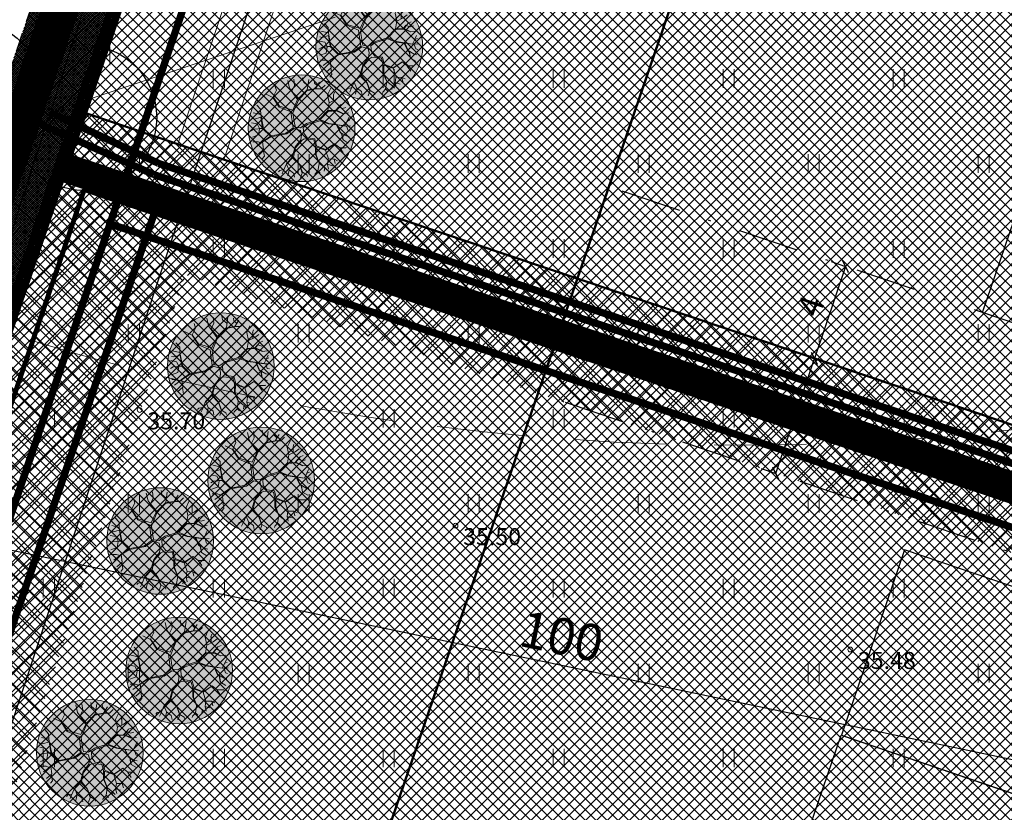
# Model space of a CAD drawing. Units: millimetres. Extents: x 553513 to 561168, y 6585321 to 6588142.
# Drawn here: x 553765 to 553806, y 6585965 to 6585998 of the extents above; entities that cross this region are included whole.
import ezdxf
from ezdxf.enums import TextEntityAlignment as Align
from ezdxf.lldxf.tags import DXFTag

# ---------------------------------------------------------------- set-up
doc = ezdxf.new("R2010")
doc.units = ezdxf.units.MM
for name, pattern in [('ASFBET', [2.5, 1.5, -1]), ('DASHDOT', [1, 0.5, -0.25, 0, -0.25]), ('DASHED', [19.05, 12.7, -6.35]), ('KATASTRIPIIR', [0, 0, 0])]:
    doc.linetypes.add(name, pattern=pattern)
for name, color, linetype, lineweight in [('8mpuu', 81, 'Continuous', 0), ('geoalus', 250, 'DASHDOT', 0), ('HALJASTUS', 250, 'Continuous', 0), ('hoonestusala', 30, 'Continuous', 9), ('JALGRADA', 67, 'Continuous', 0), ('KORGUS', 7, 'Continuous', 0), ('KPKAABEL', 7, 'Continuous', 0), ('LIITUMISPUNKTID', 1, '-V2 -', 13), ('LIITUMISPUNKTID SKEEMIL', 1, '-V2 -', 13), ('PLAN_ALA', 214, 'Continuous', 9), ('planeeritav_krundipiir', 1, 'Continuous', 50), ('puu_3', 51, 'Continuous', 0), ('servit_vajad', 130, 'Continuous', 0), ('sidumine', 7, 'Continuous', 0), ('skeem_plan ala', 214, 'Continuous', 9), ('TEE', 7, 'Continuous', 0), ('TEEKAITSEVÖÖND', 6, 'PLUSTEINE', 0), ('tekst-tehnovorgud', 7, 'Continuous', 9)]:
    doc.layers.add(name, color=color, linetype=linetype, lineweight=lineweight)
for name, color, linetype, lineweight, true_color in [('FS-plan. reovee trass', 7, '05441_GE-VK$0$K1_KPROJEKT', 13, 0x6b3600), ('FS-plan.veetrass', 7, '05441_GE-VK$0$V1_KPROJEKT', 13, 0x0038e0), ('hüdrandi tööraadius', 7, 'DASHED', 0, 0x3f45f8), ('konnitee', 7, 'Continuous', 30, 0xffff2e), ('ololkrundipiir_paralleel', 7, 'Continuous', 40, 0x382a00), ('ololkrundipiir_tugiplaan', 7, 'Continuous', 35, 0x382a00), ('plan_puud', 7, 'Continuous', 0, 0x002900), ('sihtotstarve_ELAMUMAA', 7, 'Continuous', 0, 0xfcea4a), ('soovituslik hoone', 7, 'Continuous', 30, 0x040477)]:
    doc.layers.add(name, color=color, linetype=linetype, lineweight=lineweight, true_color=true_color)
doc.layers.add('FS-sajuveetorustik', color=7, linetype='PROOV2', true_color=0x186100)
for name, color, linetype in [('KTRASS', 32, 'Continuous'), ('planeeritav piirdeaed', 234, 'Continuous'), ('PLANEERITAV PIIRE', 22, 'Continuous'), ('planeeritav side', 6, 'Continuous'), ('VTRASS', 7, 'Continuous')]:
    doc.layers.add(name, color=color, linetype=linetype)
doc.styles.add('05441_GE-VK$0$KPR-jooned', font='romand.shx')
doc.styles.add('ITALIC', font='italic.shx')
doc.styles.add('romanc', font='romanc.shx')
doc.styles.add('RomanS', font='romans.shx')
doc.styles.get("Standard").update_dxf_attribs({"font": 'arial.ttf'})
doc.linetypes.add('-KS-', pattern='A,5,[139,mkm.shx,S=0.8,R=0,X=0,Y=0],5,-1.5,["K",RomanS,S=1.4,R=0,X=-0.7,Y=-0.7],-1.5,10,-3', length=26)
doc.linetypes.add('-V-', pattern='A,10,-1.5,["V",RomanS,S=1.4,R=0,X=-0.7,Y=-0.7],-1.5,10,-3', length=26)
doc.linetypes.add('-V2 -', pattern='A,10,-1.5,["V2 ",RomanS,S=1.8,R=0,X=-0.7,Y=-0.7],-3,10,-3', length=27.5)
doc.linetypes.add('05441_GE-VK$0$K1_KPROJEKT', pattern='A,9.5,-1.25,["K1",05441_GE-VK$0$KPR-jooned,S=1,R=0,X=-0.857,Y=-0.5],-1.25', length=12)
doc.linetypes.add('05441_GE-VK$0$V1_KPROJEKT', pattern='A,9.5,-1.25,["V1",05441_GE-VK$0$KPR-jooned,S=1,R=0,X=-0.845,Y=-0.5],-1.25', length=12)
doc.linetypes.add('BATTING', pattern='A,0.0001,-0.1,[134,ltypeshp.shx,S=0.1,R=0,X=-0.1,Y=0],-0.2,[134,ltypeshp.shx,S=0.1,R=180,X=0.1,Y=0],-0.1', length=0.4001)
doc.linetypes.add('EP_KBL', pattern='A,8,-2,[138,mkm.shx,S=1,R=0,X=0,Y=0],1,[138,mkm.shx,S=1,R=0,X=0,Y=0],4,[138,mkm.shx,S=1,R=180,X=0,Y=0],1,[138,mkm.shx,S=1,R=180,X=0,Y=0],-2', length=18)
tags = doc.linetypes.add('FS_PLANEERITAV', pattern='A,4,-0.697388,["S1",Standard,S=1,R=0,X=0,Y=-0.429724],-2.302612', length=7).pattern_tags.tags
tags[6] = DXFTag(74, 10)
doc.linetypes.add('PLUSTEINE', pattern='A,2.5,-1.5,["+",romanc,S=1.6,R=0,X=-0.8,Y=-0.8],-1.5,7.5', length=13)
tags = doc.linetypes.add('PROOV2', pattern='A,7.338376,-1.050284,["KS1",Standard,S=1.5,R=359.852573,X=0,Y=-0.55989],-4.721292', length=13.109952).pattern_tags.tags
tags[6] = DXFTag(74, 10)
doc.dimstyles.new('Mäeotsa', dxfattribs={"dimtxt": 1, "dimasz": 0.4, "dimexe": 0, "dimexo": 0.625, "dimgap": 0.2, "dimtad": 1, "dimdec": 1, "dimtxsty": 'Standard', "dimblk": 'ARCHTICK', "dimcen": 1, "dimadec": 0, "dimazin": 0, "dimtfac": 1, "dimtdec": 1, "dimtofl": 0, "dimtmove": 0, "dimatfit": 3, "dimldrblk": 'ARCHTICK', "dimfxl": 1, "dimarcsym": 0})
doc.dimstyles.new('proov', dxfattribs={"dimtxt": 1.5, "dimasz": 0.6, "dimexe": 1.25, "dimexo": 0.625, "dimgap": 0.225, "dimtad": 1, "dimdec": 1, "dimtxsty": 'Standard', "dimblk": 'ARCHTICK', "dimcen": 2.5, "dimadec": 1, "dimazin": 0, "dimtfac": 1, "dimtdec": 1, "dimtmove": 0, "dimatfit": 3, "dimldrblk": 'ARCHTICK', "dimfxl": 1, "dimarcsym": 0})
pattern_1 = [(45, (0, 0), (-0.224506403027, 0.224506403027), []), (135, (0, 0), (-0.224506403027, -0.224506403027), [])]
pattern_2 = [(45, (0, 0), (-0.381660885145, 0.381660885145), []), (135, (0, 0), (-0.381660885145, -0.381660885145), [])]

# ---------------------------------------------------------------- blocks, each defined once
blk = doc.blocks.new('_ArchTick')
at = {"color": 0, "linetype": 'ByBlock', "const_width": 0.15}
blk.add_lwpolyline([(-0.5, -0.5), (0.5, 0.5)], dxfattribs=at)
blk = doc.blocks.new('*D914')
at = {"layer": 'Defpoints', "color": 0, "linetype": 'ByBlock', "transparency": 16777216}
for p in [(553758.458, 6585966.223), (553758.458, 6585966.223), (553778.698, 6585959.344)]:
    blk.add_point(p, dxfattribs=at)
at = {"layer": 'sidumine', "color": 0, "linetype": 'ByBlock', "lineweight": -2, "transparency": 16777216}
for p, q in [((553758.659, 6585966.815), (553758.458, 6585966.223)), ((553778.698, 6585959.344), (553758.458, 6585966.223)), ((553778.899, 6585959.936), (553778.698, 6585959.344))]:
    blk.add_line(p, q, dxfattribs=at)
at = {"layer": 'sidumine', "color": 0, "linetype": 'ByBlock', "lineweight": -2, "transparency": 16777216, "xscale": 0.4, "yscale": 0.4, "zscale": 0.4}
for p, rotation in [((553758.458, 6585966.223), 161.2289175771373), ((553778.698, 6585959.344), 341.2289175771372)]:
    blk.add_blockref('_ArchTick', p, dxfattribs=dict(at, rotation=rotation))
at = {"layer": 'sidumine', "color": 0, "linetype": 'ByBlock', "transparency": 16777216, "insert": (553768.836, 6585963.542), "char_height": 1, "attachment_point": 5, "rotation": 341.2289}
blk.add_mtext('21,4', dxfattribs=at)
blk = doc.blocks.new('HEIN')
at = {"color": 0, "linetype": 'Continuous'}
for p, q in [((-0.455, 0.761), (-0.455, -0.761)), ((0.455, 0.761), (0.455, -0.761))]:
    blk.add_line(p, q, dxfattribs=at)
blk = doc.blocks.new('geoalus')
at = {"layer": 'KORGUS', "color": 0, "linetype": 'Continuous'}
for centre in [(553770.24, 6585981.845), (553783.249, 6585977.073), (553799.504, 6585971.971)]:
    blk.add_circle(centre, 0.1, dxfattribs=at)
at = {"layer": 'KPKAABEL', "color": 0, "linetype": 'EP_KBL', "lineweight": -3, "flags": 128}
blk.add_lwpolyline([(553798.55, 6586060.43), (553795.545, 6586058.915), (553786.035, 6586031), (553778.776, 6586010.497), (553771.017, 6585987.238), (553764.848, 6585968.577), (553757.308, 6585946.452), (553751.565, 6585930.505), (553743.624, 6585907.022), (553741.12, 6585899.858)], dxfattribs=at)
at = {"layer": 'KTRASS', "color": 0, "linetype": '-KS-', "lineweight": -3, "flags": 128}
blk.add_lwpolyline([(553738.089, 6585900.724), (553742.65, 6585914.312), (553746.202, 6585923.783), (553747.937, 6585936.884), (553750.708, 6585947.379), (553755.251, 6585959.249), (553767.744, 6585999.772), (553774.419, 6586019.36), (553784.029, 6586051.537), (553799.325, 6586097.839), (553803.63, 6586114.574), (553805.188, 6586120.633), (553812.615, 6586149.53), (553814.861, 6586158.312), (553818.933, 6586174.232), (553820.642, 6586180.912), (553821.7, 6586185.047)], dxfattribs=at)
at = {"layer": 'TEE', "color": 0, "linetype": 'ASFBET', "ltscale": 0.5, "flags": 128}
for points in [[(553797.279, 6586086.842), (553797.101, 6586086.135), (553791.316, 6586064.453), (553786.231, 6586049.351), (553777.996, 6586024.9), (553770.541, 6586003.047), (553762.212, 6585978.628), (553753.721, 6585953.585), (553750.695, 6585944.06), (553748.506, 6585935.271), (553747.85, 6585931.177), (553747.162, 6585923.74), (553746.416, 6585918.045), (553745.735, 6585915.348), (553743.584, 6585909.325)], [(553740.747, 6585910.363), (553740.94, 6585910.856), (553742.971, 6585916.417), (553743.507, 6585918.688), (553744.158, 6585924.118), (553744.896, 6585931.847), (553745.588, 6585936.04), (553747.716, 6585944.758), (553750.874, 6585954.563), (553759.352, 6585979.635), (553767.677, 6586004.019), (553775.183, 6586025.986), (553783.363, 6586050.382), (553788.369, 6586065.194), (553793.667, 6586084.798), (553794.017, 6586085.959)]]:
    blk.add_lwpolyline(points, dxfattribs=at)
at = {"layer": 'VTRASS', "color": 0, "linetype": '-V-', "lineweight": -3, "flags": 128}
blk.add_lwpolyline([(553742.784, 6585914.635), (553746.469, 6585923.504), (553748.099, 6585936.894), (553751.225, 6585947.489), (553755.251, 6585959.249), (553771.315, 6586008.804), (553774.603, 6586018.605), (553784.682, 6586052.455), (553796.205, 6586087.258), (553800.012, 6586097.992)], dxfattribs=at)
at = {"layer": 'HALJASTUS', "color": 0, "ltscale": 0.5, "xscale": 0.5, "yscale": 0.5, "zscale": 0.5}
blk.add_blockref('HEIN', (553768.778, 6585996.438), dxfattribs=at)
at = {"layer": 'HALJASTUS', "color": 0, "xscale": 0.5, "yscale": 0.5, "zscale": 0.5}
for p in [(553773.5, 6585995.5), (553780.5, 6585995.5), (553787.5, 6585995.5), (553794.5, 6585995.5), (553801.5, 6585995.5), (553770, 6585992), (553777, 6585992), (553784, 6585992), (553791, 6585992), (553798, 6585992), (553805, 6585992), (553773.5, 6585988.5), (553780.5, 6585988.5), (553787.5, 6585988.5), (553794.5, 6585988.5), (553801.5, 6585988.5), (553770, 6585985), (553777, 6585985), (553784, 6585985), (553791, 6585985), (553798, 6585985), (553805, 6585985), (553766.5, 6585981.5), (553780.5, 6585981.5), (553787.5, 6585981.5), (553794.5, 6585981.5), (553801.5, 6585981.5), (553770, 6585978), (553777, 6585978), (553784, 6585978), (553791, 6585978), (553798, 6585978), (553805, 6585978), (553766.5, 6585974.5), (553773.5, 6585974.5), (553780.5, 6585974.5), (553787.5, 6585974.5), (553794.5, 6585974.5), (553801.5, 6585974.5), (553770, 6585971), (553777, 6585971), (553784, 6585971), (553791, 6585971), (553798, 6585971), (553805, 6585971), (553766.5, 6585967.5), (553773.5, 6585967.5), (553780.5, 6585967.5), (553787.5, 6585967.5), (553794.5, 6585967.5), (553801.5, 6585967.5)]:
    blk.add_blockref('HEIN', p, dxfattribs=at)
at = {"layer": 'KORGUS', "color": 0, "linetype": 'Continuous', "style": 'ITALIC'}
for s, p in [(' 35.70', (553770.34, 6585981.745)), (' 35.50', (553783.349, 6585976.973)), (' 35.48', (553799.604, 6585971.871))]:
    blk.add_text(s, height=0.7, dxfattribs=at).set_placement(p, align=Align.TOP_LEFT)
blk = doc.blocks.new('*D917')
at = {"layer": 'Defpoints', "color": 0, "transparency": 16777216}
for p in [(553738.442, 6585981.613), (553738.442, 6585981.613), (553836.317, 6585961.106)]:
    blk.add_point(p, dxfattribs=at)
at = {"layer": 'tekst-tehnovorgud', "color": 0, "lineweight": -2, "transparency": 16777216}
for p, q in [((553738.57, 6585982.224), (553738.698, 6585982.836)), ((553836.317, 6585961.106), (553738.442, 6585981.613)), ((553836.445, 6585961.718), (553836.573, 6585962.33))]:
    blk.add_line(p, q, dxfattribs=at)
at = {"layer": 'tekst-tehnovorgud', "color": 0, "lineweight": -2, "transparency": 16777216, "xscale": 0.6, "yscale": 0.6, "zscale": 0.6}
for p, rotation in [((553738.442, 6585981.613), 168.1668092081714), ((553836.317, 6585961.106), 348.1668092081714)]:
    blk.add_blockref('_ArchTick', p, dxfattribs=dict(at, rotation=rotation))
at = {"layer": 'tekst-tehnovorgud', "color": 0, "transparency": 16777216, "insert": (553787.583, 6585972.329), "char_height": 1.5, "attachment_point": 5, "rotation": 348.1668}
blk.add_mtext('100', dxfattribs=at)
blk = doc.blocks.new('*D943')
at = {"layer": 'Defpoints', "color": 0, "linetype": 'ByBlock', "transparency": 16777216}
for p in [(553799.305, 6585987.761), (553798.027, 6585983.968), (553798.027, 6585983.968)]:
    blk.add_point(p, dxfattribs=at)
at = {"layer": 'sidumine', "color": 0, "linetype": 'ByBlock', "lineweight": -2, "transparency": 16777216}
for p, q in [((553799.305, 6585987.761), (553798.027, 6585983.968)), ((553798.712, 6585987.961), (553799.305, 6585987.761)), ((553797.435, 6585984.167), (553798.027, 6585983.968))]:
    blk.add_line(p, q, dxfattribs=at)
at = {"layer": 'sidumine', "color": 0, "linetype": 'ByBlock', "lineweight": -2, "transparency": 16777216, "xscale": 0.4, "yscale": 0.4, "zscale": 0.4}
for p, rotation in [((553799.305, 6585987.761), 71.39387047155405), ((553798.027, 6585983.968), 251.393870471554)]:
    blk.add_blockref('_ArchTick', p, dxfattribs=dict(at, rotation=rotation))
at = {"layer": 'sidumine', "color": 0, "linetype": 'ByBlock', "transparency": 16777216, "insert": (553798.003, 6585986.088), "char_height": 1, "attachment_point": 5, "rotation": 71.3939}
blk.add_mtext('4', dxfattribs=at)
blk = doc.blocks.new('*D944')
at = {"layer": 'Defpoints', "color": 0, "linetype": 'ByBlock', "transparency": 16777216}
for p in [(553798.027, 6585983.968), (553798.027, 6585983.968), (553796.432, 6585979.232)]:
    blk.add_point(p, dxfattribs=at)
at = {"layer": 'sidumine', "color": 0, "linetype": 'ByBlock', "lineweight": -2, "transparency": 16777216}
for p, q in [((553797.434, 6585984.168), (553798.027, 6585983.968)), ((553796.432, 6585979.232), (553798.027, 6585983.968)), ((553795.84, 6585979.431), (553796.432, 6585979.232))]:
    blk.add_line(p, q, dxfattribs=at)
at = {"layer": 'sidumine', "color": 0, "linetype": 'ByBlock', "lineweight": -2, "transparency": 16777216, "xscale": 0.4, "yscale": 0.4, "zscale": 0.4}
for p, rotation in [((553798.027, 6585983.968), 71.39387050125052), ((553796.432, 6585979.232), 251.3938705012505)]:
    blk.add_blockref('_ArchTick', p, dxfattribs=dict(at, rotation=rotation))
at = {"layer": 'sidumine', "color": 0, "linetype": 'ByBlock', "transparency": 16777216, "insert": (553796.558, 6585981.826), "char_height": 1, "attachment_point": 5, "rotation": 71.3939}
blk.add_mtext('5', dxfattribs=at)
blk = doc.blocks.new('8mpuu')
at = {"layer": 'puu_3', "ltscale": 0.1, "true_color": 0x9eff3d}
h = blk.add_hatch(color=73, dxfattribs=at)
edge = h.paths.add_edge_path()
edge.add_arc((0, 0), 4, 0, 360)
at = {"layer": 'plan_puud', "color": 98, "lineweight": 9, "true_color": 0x002900}
for p, q in [((0.128, 3.479), (0.071, 3.778)), ((-1.898, 2.851), (-1.998, 3.194)), ((-0.914, 3.022), (-1.042, 3.593)), ((-0.3, 2.151), (-0.914, 3.022)), ((-0.529, 3.208), (-0.728, 2.794)), ((-0.586, 3.679), (-0.529, 3.208)), ((0.442, 3.222), (0.128, 3.479)), ((0.527, 3.664), (0.413, 2.894)), ((0.413, 2.88), (1.041, 2.965)), ((0.97, 3.393), (0.941, 3.593)), ((1.169, 3.208), (0.97, 3.393)), ((1.041, 2.965), (1.341, 3.45)), ((1.055, 2.965), (1.469, 2.965)), ((1.469, 2.965), (1.754, 3.236)), ((2.182, 3.008), (1.94, 2.509)), ((-2.155, 2.323), (-2.712, 2.594)), ((-1.684, 1.596), (-2.155, 2.323)), ((-2.141, 2.352), (-1.898, 2.851)), ((-1.67, 1.667), (-2.141, 2.352)), ((-0.728, 2.794), (-0.25, 2.217)), ((0.413, 2.894), (-0.25, 2.217)), ((0.391, 2.813), (-0.243, 2.124)), ((1.027, 2.951), (0.391, 2.813)), ((1.94, 2.509), (2.068, 1.924)), ((2.382, 2.523), (2.453, 2.723)), ((2.396, 2.509), (2.382, 2.523)), ((2.396, 2.081), (2.396, 2.509)), ((2.553, 2.152), (2.839, 2.38)), ((-3.368, 1.738), (-3.083, 1.424)), ((-0.8, 1.225), (-1.684, 1.596)), ((-0.671, 1.367), (-1.67, 1.667)), ((-0.3, 2.151), (-0.671, 1.367)), ((-0.243, 2.124), (-0.651, 1.125)), ((2.068, 1.924), (1.968, 1.325)), ((2.068, 1.91), (2.553, 2.152)), ((2.753, 1.596), (2.539, 1.338)), ((2.604, 1.364), (2.91, 1.767)), ((2.777, 1.592), (3.067, 1.482)), ((2.91, 1.767), (3.153, 1.867)), ((3.067, 1.482), (3.31, 1.553)), ((-3.625, 1.153), (-3.069, 1.025)), ((-3.054, 0.825), (-3.525, 0.683)), ((-3.083, 1.424), (-3.069, 1.011)), ((-3.069, 1.025), (-2.897, 0.14)), ((-2.926, 0.026), (-3.054, 0.825)), ((-0.643, 0.041), (-0.8, 1.225)), ((-0.651, 1.125), (-0.543, 0.369)), ((1.298, 0.64), (1.968, 1.325)), ((1.388, 0.658), (1.983, 1.268)), ((1.968, 1.325), (2.539, 1.338)), ((1.983, 1.268), (2.61, 1.31)), ((2.604, 1.364), (3.124, 1.111)), ((2.61, 1.31), (3.096, 1.096)), ((3.096, 1.096), (3.509, 1.153)), ((3.424, 0.554), (3.552, 0.825)), ((-3.753, 0.412), (-3.325, 0.326)), ((-3.525, 0.683), (-3.711, 0.725)), ((-3.325, 0.326), (-3.154, -0.002)), ((-3.154, -0.002), (-2.926, 0.026)), ((-2.897, 0.14), (-2.854, -0.002)), ((-1.185, -0.359), (-0.643, 0.041)), ((-0.543, 0.369), (-0.472, 0.098)), ((-0.472, 0.098), (-0.086, 0.041)), ((-0.086, 0.041), (0.356, 0.354)), ((0.124, 0.05), (0.427, 0.283)), ((0.124, 0.05), (0.156, -0.373)), ((0.356, 0.354), (1.298, 0.64)), ((0.427, 0.283), (1.369, 0.568)), ((1.369, 0.568), (2.011, 0.34)), ((1.388, 0.658), (2.04, 0.369)), ((2.011, 0.34), (2.622, 0.256)), ((2.04, 0.369), (3.238, 0.183)), ((2.882, -0.316), (2.622, 0.256)), ((2.663, 0.25), (2.91, -0.302)), ((2.663, 0.25), (3.253, 0.169)), ((3.238, 0.183), (3.424, 0.54)), ((3.253, 0.169), (3.666, 0.198)), ((3.367, 0.155), (3.481, -0.173)), ((3.424, 0.54), (3.609, 0.611)), ((-3.568, -0.059), (-3.782, -0.188)), ((-3.696, -0.658), (-3.225, -0.487)), ((-2.926, -0.002), (-3.568, -0.059)), ((-3.225, -0.487), (-3.154, -0.031)), ((-2.312, -0.63), (-2.954, -1.044)), ((-2.94, -1.015), (-2.337, -0.591)), ((-2.337, -0.591), (-2.926, -0.002)), ((-2.854, -0.002), (-2.288, -0.568)), ((-1.114, -0.416), (-2.312, -0.63)), ((-2.288, -0.568), (-1.185, -0.359)), ((-0.557, -0.016), (-1.114, -0.416)), ((-0.089, -0.152), (-0.557, -0.016)), ((-0.089, -0.152), (-0.014, -0.477)), ((-0.014, -0.477), (-0.058, -0.858)), ((0.156, -0.373), (0.413, -0.716)), ((0.41, -0.712), (0.984, -0.787)), ((2.996, -0.387), (2.882, -0.316)), ((2.91, -0.302), (3.367, -0.573)), ((3.086, -0.851), (2.996, -0.387)), ((3.103, -0.874), (3.02, -0.367)), ((3.367, -0.573), (3.566, -0.616)), ((3.481, -0.173), (3.638, -0.216)), ((-3.668, -1.015), (-3.268, -1.015)), ((-2.954, -1.044), (-3.468, -1.429)), ((-3.268, -1.015), (-3.038, -1.097)), ((-2.94, -1.015), (-3.143, -1.185)), ((-2.925, -1.024), (-2.854, -1.586)), ((-0.486, -1.4), (-0.7, -2.156)), ((-0.457, -1.443), (-0.614, -2.156)), ((-0.058, -0.858), (-0.486, -1.4)), ((-0.443, -1.443), (0.042, -0.887)), ((0.042, -0.887), (0.199, -0.801)), ((0.199, -0.801), (0.912, -0.872)), ((0.912, -0.872), (1.027, -1.329)), ((0.984, -0.787), (1.126, -1.315)), ((1.027, -1.329), (1.027, -1.977)), ((1.098, -1.386), (1.084, -2)), ((1.769, -1.629), (1.098, -1.386)), ((1.126, -1.315), (1.797, -1.6)), ((1.797, -1.629), (2.482, -1.158)), ((1.797, -1.6), (2.468, -1.158)), ((2.468, -1.158), (2.853, -1.457)), ((2.853, -1.457), (3.324, -1.457)), ((2.853, -1.472), (3.11, -1.843)), ((3.103, -0.874), (3.495, -1.115)), ((3.324, -1.457), (3.352, -1.443)), ((-2.854, -1.586), (-3.24, -1.928)), ((-2.797, -2.099), (-2.954, -2.285)), ((-2.883, -1.6), (-2.797, -2.099)), ((1.027, -1.977), (1.312, -2.627)), ((1.084, -2), (1.326, -2.627)), ((1.797, -1.629), (2.011, -2.299)), ((1.312, -2.656), (1.226, -3.184)), ((1.326, -2.627), (1.74, -2.955)), ((1.74, -2.941), (1.697, -3.212)), ((1.926, -2.699), (2.311, -2.813)), ((1.997, -2.313), (1.94, -2.713)), ((1.94, -2.713), (2.025, -3.055)), ((2.011, -2.299), (2.453, -2.313)), ((2.439, -2.313), (2.525, -2.642)), ((2.453, -2.313), (2.682, -2.428)), ((0.056, -3.298), (0.385, -3.498)), ((0.385, -3.498), (0.427, -3.626)), ((1.012, -3.426), (0.984, -3.526)), ((1.226, -3.198), (1.012, -3.426)), ((1.226, -3.184), (1.398, -3.355)), ((1.74, -2.955), (1.897, -3.127))]:
    blk.add_line(p, q, dxfattribs=at)
at = {"layer": 'puu_3', "color": 98, "lineweight": 9, "true_color": 0x002900}
for p, q in [((-0.7, -2.156), (-1.142, -2.67)), ((-0.614, -2.156), (-0.158, -2.727)), ((-1.142, -2.67), (-1.385, -3.226)), ((-0.679, -2.22), (-1.128, -2.684)), ((-1.128, -2.684), (-0.957, -3.098)), ((-0.679, -2.22), (-0.172, -2.727)), ((-0.172, -2.727), (0.042, -3.355)), ((-0.158, -2.727), (0.056, -3.298)), ((-1.642, -3.155), (-1.742, -3.269)), ((-1.356, -3.098), (-1.642, -3.155)), ((-1.385, -3.226), (-1.47, -3.426)), ((-0.942, -3.141), (-1.042, -3.569)), ((-0.957, -3.098), (-0.586, -3.383)), ((-0.586, -3.383), (-0.529, -3.669)), ((0.042, -3.355), (-0.086, -3.697))]:
    blk.add_line(p, q, dxfattribs=at)
at = {"layer": 'puu_3', "color": 71, "ltscale": 0.1}
blk.add_circle((0, 0), 4, dxfattribs=at)

msp = doc.modelspace()

# ---------------------------------------------------------------- hatches: boundary and pattern name
at = {"layer": 'konnitee', "lineweight": 0}
h = msp.add_hatch(dxfattribs=at)
h.set_pattern_fill('ANSI37', color=256, scale=0.02)
h.set_pattern_definition([(45, (0, 0), (-0.04490128060535, 0.04490128060535), []), (135, (0, 0), (-0.04490128060535, -0.04490128060535), [])])
edge = h.paths.add_edge_path()
edge.add_line((553743.592, 6585909.347), (553740.747, 6585910.363))
edge.add_line((553740.747, 6585910.363), (553740.94, 6585910.856))
edge.add_line((553740.94, 6585910.856), (553742.971, 6585916.417))
edge.add_line((553742.971, 6585916.417), (553743.507, 6585918.688))
edge.add_line((553743.507, 6585918.688), (553744.158, 6585924.118))
edge.add_line((553744.158, 6585924.118), (553744.896, 6585931.847))
edge.add_line((553744.896, 6585931.847), (553745.588, 6585936.04))
edge.add_line((553745.588, 6585936.04), (553747.716, 6585944.758))
edge.add_line((553747.716, 6585944.758), (553750.874, 6585954.563))
edge.add_line((553750.874, 6585954.563), (553759.352, 6585979.635))
edge.add_line((553759.352, 6585979.635), (553767.677, 6586004.019))
edge.add_line((553767.677, 6586004.019), (553775.183, 6586025.986))
edge.add_line((553775.183, 6586025.986), (553783.363, 6586050.382))
edge.add_line((553783.363, 6586050.382), (553788.369, 6586065.194))
edge.add_line((553788.369, 6586065.194), (553793.667, 6586084.798))
edge.add_line((553793.667, 6586084.798), (553794.017, 6586085.959))
edge.add_line((553794.017, 6586085.959), (553797.279, 6586086.842))
edge.add_line((553797.279, 6586086.842), (553797.101, 6586086.135))
edge.add_line((553797.101, 6586086.135), (553791.316, 6586064.453))
edge.add_line((553791.316, 6586064.453), (553786.231, 6586049.351))
edge.add_line((553786.231, 6586049.351), (553777.996, 6586024.9))
edge.add_line((553777.996, 6586024.9), (553770.541, 6586003.047))
edge.add_line((553770.541, 6586003.047), (553762.212, 6585978.628))
edge.add_line((553762.212, 6585978.628), (553753.721, 6585953.585))
edge.add_line((553753.721, 6585953.585), (553750.695, 6585944.06))
edge.add_line((553750.695, 6585944.06), (553748.506, 6585935.271))
edge.add_line((553748.506, 6585935.271), (553747.85, 6585931.177))
edge.add_line((553747.85, 6585931.177), (553747.162, 6585923.74))
edge.add_line((553747.162, 6585923.74), (553746.416, 6585918.045))
edge.add_line((553746.416, 6585918.045), (553745.735, 6585915.348))
edge.add_line((553745.735, 6585915.348), (553743.584, 6585909.325))
at = {"layer": 'LIITUMISPUNKTID SKEEMIL', "lineweight": 0, "transparency": 33554687}
h = msp.add_hatch(color=256, dxfattribs=at)
h.dxf.hatch_style = 1
edge = h.paths.add_edge_path()
edge.add_arc((553766.552, 6585994.112), 0.509, 0, 360)
at = {"layer": 'servit_vajad', "lineweight": 0, "transparency": 33554687}
h = msp.add_hatch(dxfattribs=at)
h.set_pattern_fill('ANSI37', color=256, scale=0.17)
h.set_pattern_definition(pattern_2)
h.paths.add_polyline_path([(553797.598, 6586061.07), (553798.691, 6586069.344), (553804.037, 6586085.542), (553833.832, 6586083.145), (553850.951, 6586081.768), (553850.899, 6586081.114), (553832.264, 6586082.436), (553805.785, 6586084.458), (553800.649, 6586068.896), (553799.443, 6586059.76), (553796.359, 6586058.206), (553786.979, 6586030.672), (553779.722, 6586010.172), (553773.711, 6585992.154), (553773.547, 6585992.21), (553773.265, 6585992.304), (553772.875, 6585992.436), (553771.815, 6585992.792), (553777.83, 6586010.822), (553785.09, 6586031.328), (553794.73, 6586059.624)])
h.paths.add_polyline_path([(553771.815, 6585992.792), (553772.432, 6585992.585)], flags=16)
edge = h.paths.add_edge_path(flags=17)
edge.add_line((553797.598, 6586061.07), (553794.73, 6586059.624))
edge.add_line((553794.73, 6586059.624), (553785.09, 6586031.328))
edge.add_line((553785.09, 6586031.328), (553777.83, 6586010.822))
edge.add_line((553777.83, 6586010.822), (553771.815, 6585992.792))
edge.add_line((553771.815, 6585992.792), (553772.432, 6585992.585))
edge.add_line((553772.432, 6585992.585), (553771.815, 6585992.792))
edge.add_line((553771.815, 6585992.792), (553772.875, 6585992.436))
edge.add_line((553772.875, 6585992.436), (553773.265, 6585992.304))
edge.add_line((553773.265, 6585992.304), (553773.547, 6585992.21))
edge.add_line((553773.547, 6585992.21), (553773.711, 6585992.154))
edge.add_line((553773.711, 6585992.154), (553779.722, 6586010.172))
edge.add_line((553779.722, 6586010.172), (553786.979, 6586030.672))
edge.add_line((553786.979, 6586030.672), (553796.359, 6586058.206))
edge.add_line((553796.359, 6586058.206), (553799.443, 6586059.76))
edge.add_line((553799.443, 6586059.76), (553800.649, 6586068.896))
edge.add_line((553800.649, 6586068.896), (553805.785, 6586084.458))
edge.add_line((553805.785, 6586084.458), (553832.264, 6586082.436))
edge.add_line((553832.264, 6586082.436), (553850.899, 6586081.114))
h = msp.add_hatch(dxfattribs=at)
h.set_pattern_fill('ANSI37', color=256, scale=0.17)
h.set_pattern_definition(pattern_2)
h.paths.add_polyline_path([(553767.94, 6585994.097), (553769.462, 6585993.585), (553774.081, 6585992.03), (553824.933, 6585974.91), (553823.319, 6585970.177), (553772.126, 6585987.412), (553767.932, 6585974.72), (553763.561, 6585961.7), (553759.018, 6585948.37), (553756.682, 6585941.761), (553754.307, 6585935.167), (553754.244, 6585935.186), (553748.54, 6585937.05)])
at = {"layer": 'sihtotstarve_ELAMUMAA', "ltscale": 0.01}
h = msp.add_hatch(dxfattribs=at)
h.set_pattern_fill('ANSI37', color=256, scale=0.1, style=0)
h.set_pattern_definition(pattern_1)
h.paths.add_polyline_path([(553840.86, 6586022.167), (553784.037, 6586041.439), (553767.94, 6585994.097), (553824.933, 6585974.91)])
edge = h.paths.add_edge_path(flags=16)
edge.add_line((553828.603, 6586011.912), (553830.245, 6586016.73))
edge.add_line((553830.245, 6586016.73), (553824.943, 6586018.537))
edge.add_line((553824.943, 6586018.537), (553825.901, 6586021.35))
edge.add_line((553825.901, 6586021.35), (553831.013, 6586019.608))
edge.add_arc((553831.336, 6586020.555), 1, 251.1863, 341.1863)
edge.add_line((553832.282, 6586020.232), (553833.345, 6586023.352))
edge.add_line((553833.345, 6586023.352), (553839.208, 6586021.354))
edge.add_line((553839.208, 6586021.354), (553837.827, 6586017.282))
edge.add_line((553837.827, 6586017.282), (553835.229, 6586009.655))
edge.add_line((553835.229, 6586009.655), (553824.958, 6585979.054))
edge.add_line((553824.958, 6585979.054), (553818.21, 6585981.349))
edge.add_line((553818.21, 6585981.349), (553819.835, 6585986.172))
edge.add_line((553819.835, 6585986.172), (553814.55, 6585987.974))
edge.add_line((553814.55, 6585987.974), (553816.449, 6585993.616))
edge.add_line((553816.449, 6585993.616), (553821.778, 6585991.808))
edge.add_line((553821.778, 6585991.808), (553825.048, 6586001.448))
edge.add_line((553825.048, 6586001.448), (553819.746, 6586003.256))
edge.add_line((553819.746, 6586003.256), (553821.663, 6586008.892))
edge.add_line((553821.663, 6586008.892), (553826.967, 6586007.093))
edge.add_line((553826.967, 6586007.093), (553828.603, 6586011.912))
h = msp.add_hatch(dxfattribs=at)
h.set_pattern_fill('ANSI37', color=256, scale=0.1, style=0)
h.set_pattern_definition(pattern_1)
h.paths.add_polyline_path([(553767.935, 6585994.099), (553748.54, 6585937.05), (553805.863, 6585918.329), (553824.932, 6585974.91)])
h.paths.add_polyline_path([(553809.783, 6585956.299), (553811.425, 6585961.117), (553806.123, 6585962.924), (553808.058, 6585968.554), (553813.363, 6585966.755), (553814.998, 6585971.575), (553821.61, 6585969.339), (553819.007, 6585961.669), (553816.409, 6585954.042), (553806.138, 6585923.441), (553799.39, 6585925.736), (553801.015, 6585930.559), (553795.73, 6585932.361), (553797.629, 6585938.002), (553802.958, 6585936.195), (553806.228, 6585945.835), (553800.927, 6585947.642), (553802.843, 6585953.278), (553808.147, 6585951.479)], flags=16)

# ---------------------------------------------------------------- linework, layer by layer
at = {"layer": 'FS-plan. reovee trass', "ltscale": 1.2, "transparency": 33554687, "const_width": 0.3, "flags": 128}
for points in [[(553751.114, 6585934.093), (553752.245, 6585935.839), (553771.169, 6585990.896)], [(553771.17, 6585990.899), (553842.714, 6585966.814)]]:
    msp.add_lwpolyline(points, dxfattribs=at)
at = {"layer": 'FS-plan.veetrass', "ltscale": 1.2, "transparency": 33554687, "const_width": 0.3, "flags": 128}
for points in [[(553766.552, 6585994.112), (553771.019, 6585992.005)], [(553771.019, 6585992.005), (553842.997, 6585967.773)]]:
    msp.add_lwpolyline(points, dxfattribs=at)
at = {"layer": 'FS-sajuveetorustik', "ltscale": 0.8, "const_width": 0.3}
for points in [[(553763.34, 6585994.885), (553770.832, 6585991.541)], [(553770.832, 6585991.541), (553842.856, 6585967.293)]]:
    msp.add_lwpolyline(points, dxfattribs=at)
at = {"layer": 'hoonestusala', "color": 7, "linetype": 'DASHDOT', "lineweight": 30, "ltscale": 5}
for points in [[(553803.117, 6586030.744), (553834.847, 6586019.982), (553821.485, 6585980.291), (553789.564, 6585991.042)], [(553786.644, 6585982.529), (553783.112, 6585972.231), (553779.924, 6585962.92), (553774.684, 6585947.621), (553770.403, 6585935.17), (553802.701, 6585924.624), (553818.593, 6585971.769), (553814.308, 6585973.211)]]:
    msp.add_lwpolyline(points, close=True, dxfattribs=at)
at = {"layer": 'hüdrandi tööraadius', "ltscale": 0.3, "transparency": 33554687}
for centre in [(553794.913, 6586080.392), (553836.317, 6585961.106)]:
    msp.add_circle(centre, 100, dxfattribs=at)
at = {"layer": 'JALGRADA', "linetype": 'DASHED', "lineweight": 0, "ltscale": 0.15, "transparency": 33554687, "const_width": 1.2}
msp.add_lwpolyline([(553831.192, 6585970.272), (553766.761, 6585991.964)], dxfattribs=at)
at = {"layer": 'LIITUMISPUNKTID', "linetype": 'ByBlock', "lineweight": 30, "transparency": 33554687}
for centre in [(553763.284, 6585994.853), (553767.942, 6585993.89)]:
    msp.add_circle(centre, 3, dxfattribs=at)
at = {"layer": 'LIITUMISPUNKTID SKEEMIL', "linetype": 'ByBlock', "lineweight": 0, "transparency": 33554687}
msp.add_lwpolyline([(553778.289, 6585998.03), (553778.289, 6585998.03), (553766.552, 6585994.112)], dxfattribs=at)
at = {"layer": 'ololkrundipiir_paralleel', "linetype": 'KATASTRIPIIR', "const_width": 0.3, "flags": 128}
msp.add_lwpolyline([(553819.176, 6586169.667), (553794.872, 6586074.265), (553748.158, 6585936.859), (553756.007, 6585934.295), (553804.647, 6585918.415), (553844.577, 6585905.365), (553880.834, 6585893.528), (553902.265, 6586011.676), (553920.103, 6586110.152)], close=True, dxfattribs=at)
msp.add_lwpolyline([(553819.176, 6586169.667), (553794.872, 6586074.265), (553748.158, 6585936.859), (553756.007, 6585934.295), (553804.647, 6585918.415), (553844.577, 6585905.365), (553880.834, 6585893.528), (553902.265, 6586011.676), (553920.103, 6586110.152)], close=True, dxfattribs=at)
at = {"layer": 'ololkrundipiir_tugiplaan', "linetype": 'KATASTRIPIIR', "const_width": 0.3, "flags": 128}
for points in [[(553816.87, 6586436.58), (553820.98, 6586417.87), (553826.73, 6586380.64), (553827.82, 6586370.46), (553829.12, 6586349.21), (553829.55, 6586331.68), (553829.13, 6586317.93), (553821.16, 6586203.55), (553815.68, 6586176.8), (553815.46, 6586172.58), (553796.09, 6586094.39), (553793.39, 6586086.66), (553789.55, 6586072.32), (553741.77, 6585931.16), (553740.4, 6585924.12), (553732.96, 6585897.55), (553710.45, 6585832.23), (553662.08, 6585689.36), (553664.1, 6585685.65), (553729.6, 6585881.33), (553748.54, 6585937.05), (553795.16, 6586074.18), (553819.44, 6586169.49), (553825.96, 6586195.61), (553834.39, 6586317.98), (553834.89, 6586348.44), (553835.04, 6586354.46), (553834.22, 6586360.39), (553828.22, 6586407.67), (553822.62, 6586438.12), (553816.87, 6586436.58)], [(553819.44, 6586169.49), (553795.16, 6586074.18), (553748.54, 6585937.05), (553756.1, 6585934.58), (553804.74, 6585918.7), (553844.67, 6585905.65), (553880.6, 6585893.92), (553901.97, 6586011.73), (553919.82, 6586110.27), (553819.44, 6586169.49)]]:
    msp.add_lwpolyline(points, dxfattribs=at)
msp.add_lwpolyline([(553819.44, 6586169.49), (553795.16, 6586074.18), (553748.54, 6585937.05), (553880.6, 6585893.92), (553901.97, 6586011.73), (553919.82, 6586110.27)], close=True, dxfattribs=at)
at = {"layer": 'PLAN_ALA', "linetype": 'DASHDOT', "lineweight": 50, "ltscale": 5, "transparency": 33554687, "const_width": 0.8}
msp.add_lwpolyline([(553820.154, 6586183.001), (553792.952, 6586074.832), (553745.613, 6585935.587), (553755.386, 6585932.394), (553804.026, 6585916.514), (553843.956, 6585903.464), (553882.393, 6585890.915), (553904.233, 6586011.316), (553924.221, 6586121.606)], close=True, dxfattribs=at)
at = {"layer": 'planeeritav piirdeaed', "linetype": 'DASHDOT', "ltscale": 3, "const_width": 0.3, "flags": 128}
for points in [[(553750.907, 6585936.245), (553797.558, 6586073.468), (553800.452, 6586084.828)], [(553750.907, 6585936.245), (553797.558, 6586073.468), (553800.452, 6586084.828)], [(553823.656, 6585971.119), (553769.028, 6585989.51)]]:
    msp.add_lwpolyline(points, dxfattribs=at)
at = {"layer": 'PLANEERITAV PIIRE', "linetype": 'ByBlock'}
msp.add_lwpolyline([(553824.932, 6585974.91), (553770.304, 6585993.301)], dxfattribs=at)
at = {"layer": 'planeeritav side', "color": 6, "linetype": 'FS_PLANEERITAV', "ltscale": 0.7, "transparency": 33554687, "const_width": 0.2}
for points in [[(553767.959, 6585990.925), (553740.74, 6585910.934)], [(553767.959, 6585990.925), (553823.975, 6585972.067)]]:
    msp.add_lwpolyline(points, dxfattribs=at)
at = {"layer": 'planeeritav_krundipiir', "color": 1, "transparency": 33554687}
for points in [[(553840.86, 6586022.167), (553784.037, 6586041.439), (553767.94, 6585994.097), (553824.933, 6585974.91)], [(553767.935, 6585994.099), (553748.54, 6585937.05), (553805.863, 6585918.329), (553824.932, 6585974.91), (553824.932, 6585974.91)]]:
    msp.add_lwpolyline(points, close=True, dxfattribs=at)
at = {"layer": 'servit_vajad', "linetype": 'ByBlock'}
msp.add_lwpolyline([(553797.598, 6586061.07), (553794.73, 6586059.624), (553785.09, 6586031.328), (553777.83, 6586010.822), (553771.815, 6585992.792), (553772.432, 6585992.585), (553771.815, 6585992.792), (553771.815, 6585992.792), (553772.875, 6585992.436), (553773.265, 6585992.304), (553773.547, 6585992.21), (553773.711, 6585992.154), (553779.722, 6586010.172), (553786.979, 6586030.672), (553796.359, 6586058.206), (553799.443, 6586059.76), (553800.649, 6586068.896), (553805.785, 6586084.458), (553832.264, 6586082.436), (553850.899, 6586081.114)], dxfattribs=at)
at = {"layer": 'skeem_plan ala', "linetype": 'DASHDOT', "lineweight": 50, "ltscale": 2, "transparency": 33554687, "const_width": 1.5}
msp.add_lwpolyline([(553820.154, 6586183.001), (553792.952, 6586074.832), (553745.613, 6585935.587), (553755.386, 6585932.394), (553804.026, 6585916.514), (553843.956, 6585903.464), (553882.393, 6585890.915), (553904.233, 6586011.316), (553924.221, 6586121.606)], close=True, dxfattribs=at)
at = {"layer": 'soovituslik hoone', "lineweight": 30, "transparency": 33554687}
for points in [[(553807.558, 6585993.495), (553815.509, 6585990.786), (553814.55, 6585987.974), (553819.851, 6585986.166), (553818.21, 6585981.349), (553804.955, 6585985.856)], [(553799.149, 6585968.44), (553807.103, 6585965.74), (553808.058, 6585968.554), (553813.362, 6585966.755), (553814.998, 6585971.575), (553801.743, 6585976.082)], [(553799.131, 6585968.446), (553807.082, 6585965.737), (553806.123, 6585962.924), (553811.424, 6585961.117), (553809.783, 6585956.299), (553796.528, 6585960.806)]]:
    msp.add_lwpolyline(points, close=True, dxfattribs=at)
at = {"layer": 'TEEKAITSEVÖÖND', "ltscale": 1.5, "const_width": 0.1}
msp.add_lwpolyline([(553817.4, 6586073.432), (553815.521, 6586067.563), (553807.396, 6586043.327), (553799.119, 6586018.99), (553791.409, 6585996.422), (553783.112, 6585972.231), (553774.684, 6585947.621), (553766.671, 6585924.315), (553766.055, 6585922.517)], dxfattribs=at)

# ---------------------------------------------------------------- block references
at = {"layer": '8mpuu', "linetype": 'BATTING', "transparency": 33554687, "xscale": 0.5492406725561242, "yscale": 0.5492406725561242, "zscale": 0.5492406725561242}
for p in [(553779.696, 6585996.819), (553776.911, 6585993.45), (553773.583, 6585983.653), (553775.247, 6585978.939), (553771.086, 6585976.444), (553771.866, 6585971.108), (553768.185, 6585967.717)]:
    msp.add_blockref('8mpuu', p, dxfattribs=at)
at = {"layer": 'geoalus'}
msp.add_blockref('geoalus', (0, 0), dxfattribs=at)

# ---------------------------------------------------------------- dimensions: what is measured, and where the dimension line sits
at = {"layer": 'sidumine', "linetype": 'ByBlock'}
for p1, p2, picture, middle in [((553799.305, 6585987.761), (553798.027, 6585983.968), '*D943', (553798.003, 6585986.088)), ((553796.432, 6585979.232), (553798.027, 6585983.968), '*D944', (553796.558, 6585981.826)), ((553778.698, 6585959.344), (553758.458, 6585966.223), '*D914', (553768.836, 6585963.542))]:
    dim = msp.add_aligned_dim(p1=p1, p2=p2, distance=0, dimstyle='Mäeotsa', dxfattribs=at)
    dim.commit()
    dim.dimension.update_dxf_attribs({"geometry": picture, "text_midpoint": middle})
at = {"layer": 'tekst-tehnovorgud', "transparency": 33554687}
dim = msp.add_aligned_dim(p1=(553836.317, 6585961.106), p2=(553738.442, 6585981.613), distance=0, dimstyle='proov', dxfattribs=at)
dim.commit()
dim.dimension.update_dxf_attribs({"geometry": '*D917', "text_midpoint": (553787.583, 6585972.329)})

doc.saveas('drawing.dxf')
